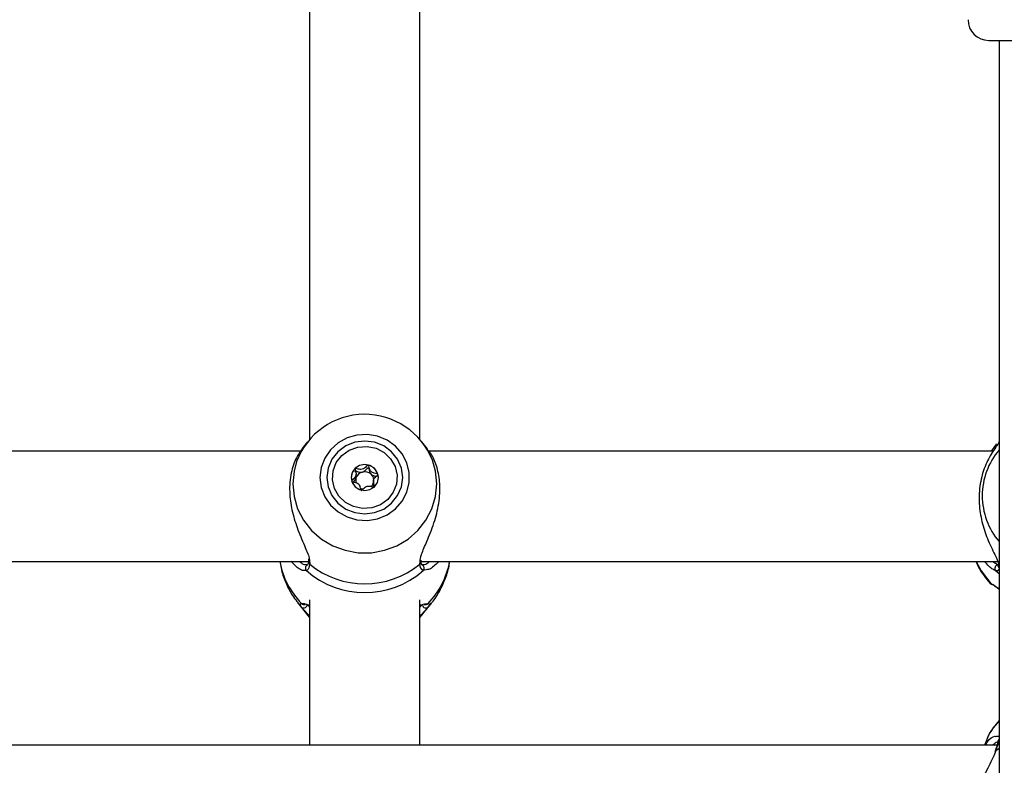
# Model space of a CAD drawing. Units: millimetres. Extents: x 0 to 42, y 0 to 29.8.
# Drawn here: x 11.6 to 11.9, y 19.6 to 19.8 of the extents above; entities that cross this region are included whole.
import ezdxf

# ---------------------------------------------------------------- set-up
doc = ezdxf.new("R2010")
doc.units = ezdxf.units.MM
doc.styles.add('SLDTEXTSTYLE0', font='TXT', dxfattribs={"width": 0.605})
doc.dimstyles.new('SLDDIMSTYLE0', dxfattribs={"dimtxt": 0.35, "dimasz": 0.3, "dimexe": 0, "dimexo": 0.0625, "dimgap": 0.08750000000000001, "dimtad": 1, "dimdec": 0, "dimlfac": 50, "dimrnd": 1e-09, "dimzin": 12, "dimdsep": 46, "dimtxsty": 'SLDTEXTSTYLE0', "dimsah": 1, "dimcen": 0.09, "dimadec": 0, "dimazin": 3, "dimtfac": 1, "dimtofl": 0, "dimtmove": 0, "dimatfit": 3, "dimfxl": 0, "dimfrac": 2, "dimtolj": 1, "dimtzin": 12, "dimarcsym": 0})

# ---------------------------------------------------------------- blocks, each defined once
blk = doc.blocks.new('_D_2')
at = {"color": 7, "linetype": 'Continuous', "lineweight": 50}
for p, q in [((19.15279234939893, 19.79086957066886), (19.15279234939888, 11.78511876317878)), ((3.996164568174255, 18.99320290400892), (3.996164568174211, 11.78511876317887)), ((3.996164568174211, 11.88417876317887), (19.15279234939888, 11.88417876317878))]:
    blk.add_line(p, q, dxfattribs=at)
for points in [[(3.996164568174211, 11.88417876317887), (4.29616456817421, 11.78417876317887), (4.296164568174212, 11.98417876317887)], [(19.15279234939888, 11.88417876317878), (18.85279234939888, 11.98417876317878), (18.85279234939888, 11.78417876317878)]]:
    blk.add_solid(points, dxfattribs=at)
at = {"color": 7, "linetype": 'Continuous', "lineweight": 50, "insert": (11.24562431330453, 12.33535244881594), "char_height": 0.35, "attachment_point": 1, "style": 'SLDTEXTSTYLE0'}
blk.add_mtext('758', dxfattribs=at)
blk = doc.blocks.new('_D_3')
at = {"color": 7, "linetype": 'Continuous', "lineweight": 50}
for p, q in [((7.006814845723433, 20.07120290400829), (7.006814845723433, 12.38511876317902)), ((16.14669234939893, 19.79086957066885), (16.14669234939893, 12.38511876317902)), ((7.006814845723433, 12.48417876317902), (16.14669234939893, 12.48417876317902))]:
    blk.add_line(p, q, dxfattribs=at)
for points in [[(7.006814845723433, 12.48417876317902), (7.306814845723433, 12.38417876317902), (7.306814845723433, 12.58417876317902)], [(16.14669234939893, 12.48417876317902), (15.84669234939892, 12.58417876317902), (15.84669234939892, 12.38417876317902)]]:
    blk.add_solid(points, dxfattribs=at)
at = {"color": 7, "linetype": 'Continuous', "lineweight": 50, "insert": (11.24789945207899, 12.93535244881615), "char_height": 0.35, "attachment_point": 1, "style": 'SLDTEXTSTYLE0'}
blk.add_mtext('457', dxfattribs=at)
blk = doc.blocks.new('_D_4')
at = {"color": 7, "linetype": 'Continuous', "lineweight": 50}
for p, q in [((15.82902100014456, 28.11941788517623), (2.697104568174225, 28.11941788517623)), ((2.796164568174225, 28.11941788517623), (2.796164568174225, 13.0841787631791)), ((10.40268154183004, 13.0841787631791), (2.697104568174225, 13.0841787631791))]:
    blk.add_line(p, q, dxfattribs=at)
for points in [[(2.796164568174225, 28.11941788517623), (2.696164568174225, 27.81941788517623), (2.896164568174225, 27.81941788517623)], [(2.796164568174225, 13.0841787631791), (2.896164568174225, 13.3841787631791), (2.696164568174225, 13.3841787631791)]]:
    blk.add_solid(points, dxfattribs=at)
at = {"color": 7, "linetype": 'Continuous', "lineweight": 50, "insert": (2.344990882537105, 20.27294417869549), "char_height": 0.35, "attachment_point": 1, "rotation": 90.00000000000041, "style": 'SLDTEXTSTYLE0'}
blk.add_mtext('752', dxfattribs=at)
blk = doc.blocks.new('_D_5')
at = {"color": 7, "linetype": 'Continuous', "lineweight": 50}
for p, q in [((14.05235651331212, 25.0884467573005), (3.297104568174252, 25.08844675730056)), ((3.396164568174252, 25.08844675730056), (3.396164568174199, 16.08417876317914)), ((9.662681541830038, 16.08417876317911), (3.297104568174199, 16.08417876317914))]:
    blk.add_line(p, q, dxfattribs=at)
for points in [[(3.396164568174252, 25.08844675730056), (3.29616456817425, 24.78844675730056), (3.496164568174251, 24.78844675730056)], [(3.396164568174199, 16.08417876317914), (3.496164568174201, 16.38417876317914), (3.296164568174201, 16.38417876317914)]]:
    blk.add_solid(points, dxfattribs=at)
at = {"color": 7, "linetype": 'Continuous', "lineweight": 50, "insert": (2.944990882537103, 20.25745861475767), "char_height": 0.35, "attachment_point": 1, "rotation": 90.00000000000006, "style": 'SLDTEXTSTYLE0'}
blk.add_mtext('450', dxfattribs=at)

msp = doc.modelspace()

# ---------------------------------------------------------------- linework, layer by layer
at = {"color": 7, "linetype": 'Continuous', "lineweight": 25}
for p, q in [((11.71574165245627, 19.86996973533328), (11.71574165245627, 19.70228279423113)), ((11.74774147888754, 19.70228279423113), (11.74774147888754, 19.86999047402437)), ((11.91274144074057, 19.81792957376833), (11.95074154755209, 19.81792957376833)), ((11.9157414617214, 19.81792957376833), (11.9157414617214, 19.5864629228055)), ((11.7151377381954, 19.70155746530886), (11.71358444115256, 19.69960036169882)), ((11.74992920776938, 19.69956188690062), (11.7483453931484, 19.70155746530886)), ((11.91351606270407, 19.69887433242197), (11.91480852982138, 19.70064909052248)), ((11.91480852982138, 19.70064909052248), (11.91509725472067, 19.70096891414519)), ((11.71317197701071, 19.69887433242197), (11.55030681511496, 19.69887433242197)), ((11.91403962990378, 19.69887433242197), (11.75030686279868, 19.69887433242197)), ((11.72919680496786, 19.6910217333972), (11.72923852821921, 19.69138071727152)), ((11.72924234291647, 19.69138031494017), (11.72924234291647, 19.69217471074457)), ((11.73424078842734, 19.69015688490267), (11.73424078842734, 19.68936248909827)), ((11.71539499184225, 19.66766946803923), (11.71543075462912, 19.66691533517237)), ((11.54805685898398, 19.66687432717676), (11.7154104890499, 19.66687432717676)), ((11.74804474732016, 19.66695956181879), (11.74805046936606, 19.66692259203787)), ((11.74805666824911, 19.66687432717676), (11.91535570046042, 19.66687432717676)), ((11.74808051010702, 19.66696558188791), (11.7480602445278, 19.66730623733397)), ((11.74842359444235, 19.66584751796122), (11.7483797254238, 19.66586708318587)), ((11.91544200798605, 19.66613254737253), (11.91543795487021, 19.66600935947294)), ((11.9154563131008, 19.66600666236277), (11.91544320007895, 19.6659495909154)), ((11.71234084984396, 19.65486618172522), (11.7151377381954, 19.65134228062029)), ((11.71443941017722, 19.6544441063344), (11.71448947807883, 19.65443671535845)), ((11.71574165245627, 19.65573786985274), (11.71574165245627, 19.61365673732157)), ((11.74774147888754, 19.61365673732157), (11.74774147888754, 19.65573786985274)), ((11.7483453931484, 19.65134228062029), (11.75114228149985, 19.65486618172522)), ((11.74905540367697, 19.65444824885721), (11.74903752228354, 19.65445817303057)), ((11.7151377381954, 19.65134228062029), (11.71574165245627, 19.65061695169802)), ((11.74774147888754, 19.65061695169802), (11.7483453931484, 19.65134228062029)), ((11.91513134857748, 19.61365673732157), (11.34835221191977, 19.61365673732157)), ((11.9119596662197, 19.61479774903651), (11.91152026077841, 19.61365673732157))]:
    msp.add_line(p, q, dxfattribs=at)
at = {"color": 8, "linetype": 'Continuous', "lineweight": 25}
for p, q in [((11.71569706818198, 19.66713855456705), (11.71577979942892, 19.66612649750109)), ((11.74770333191489, 19.66612649750109), (11.74781968018149, 19.66678131412859)), ((11.91394831558798, 19.66687432717676), (11.91548587700461, 19.66590935778017)), ((11.71480848213766, 19.66423667263384), (11.71408464333151, 19.66424853395815)), ((11.74998094460104, 19.66452858638163), (11.74867464920614, 19.66423667263384)), ((11.91480852982138, 19.66418207477923), (11.9157414617214, 19.66337197315092)), ((11.71236421486472, 19.65483687114115), (11.71329690834616, 19.65373627137537)), ((11.71334936043356, 19.65474391769762), (11.71387316605185, 19.65471518825884)), ((11.74968101402853, 19.654655762428), (11.75013377091025, 19.65474391769762)), ((11.75018622299765, 19.65373627137537), (11.750978487936, 19.65466211032267)), ((11.91480852982138, 19.61206803511973), (11.9157414617214, 19.61278346967097))]:
    msp.add_line(p, q, dxfattribs=at)
at = {"color": 7, "linetype": 'Continuous', "lineweight": 25, "flags": 128}
for points in [[(11.71874405762289, 19.69125407230253), (11.71909453293417, 19.68837597262259), (11.7201266469631, 19.68565302383299), (11.72178484818076, 19.68323204707499), (11.72397996803854, 19.68124353181715), (11.72659351250265, 19.67979467701311), (11.72948457619284, 19.67896360945101), (11.73249723335837, 19.67879512202139), (11.73546912094687, 19.67929830443259), (11.73824026009177, 19.68044602167006), (11.74066092392538, 19.68217640411253), (11.74260069748495, 19.68439617049093), (11.74395515343283, 19.68698563467856), (11.74465109726523, 19.6898052174985), (11.74465109726523, 19.69270291220541), (11.74395515343283, 19.69552249502535), (11.74260069748495, 19.69811197411413), (11.74066092392538, 19.70033172559138), (11.73824026009177, 19.70206210803385), (11.73546912094687, 19.70320982527132), (11.73249723335837, 19.70371300768252), (11.72948457619284, 19.7035445202529), (11.72659351250265, 19.70271345269079), (11.72397996803854, 19.70126461278792), (11.72178484818076, 19.69927609753008), (11.7201266469631, 19.69685510587092), (11.71909453293417, 19.69413217198248), (11.71874405762289, 19.69125407230253)], [(11.72074152847861, 19.69125407230253), (11.72111632248495, 19.68852037977572), (11.72221519371603, 19.68597298156615), (11.72396327873801, 19.68378549110289), (11.7262416066799, 19.68210696470137), (11.72889449020956, 19.68105179857607), (11.73174144646262, 19.68069190573092), (11.73458864113424, 19.68105179857607), (11.73724152466391, 19.68210696470137), (11.73951961418723, 19.68378549110289), (11.74126793762778, 19.68597298156615), (11.74236680885886, 19.68852037977572), (11.7427416028652, 19.69125407230253), (11.74236680885886, 19.69398776482935), (11.74126793762778, 19.69653514813776), (11.73951961418723, 19.69872265350218), (11.73724152466391, 19.70040116500254), (11.73458864113424, 19.70145633112784), (11.73174144646262, 19.70181623887415), (11.72889449020956, 19.70145633112784), (11.7262416066799, 19.70040116500254), (11.72396327873801, 19.69872265350218), (11.72221519371603, 19.69653514813776), (11.72111632248495, 19.69398776482935), (11.72074152847861, 19.69125407230253)], [(11.7250836076412, 19.69762560021277), (11.7272226991329, 19.69916860055323), (11.7297280015621, 19.70007041882868), (11.73239638229941, 19.70025799464579), (11.73501183411215, 19.69971611391897), (11.73736216446494, 19.69848869037028), (11.73925711533163, 19.69667515944834), (11.74054338356589, 19.69442244660254), (11.74111654183005, 19.69191304635401), (11.74093009850119, 19.68935027014609), (11.73999931236838, 19.68694172095652), (11.73839952370261, 19.68488252949114), (11.73626019379233, 19.68333952915068), (11.73375512978171, 19.68243771087523), (11.7310867490444, 19.68225014995928), (11.72847129723166, 19.68279203068609), (11.72612096687888, 19.68401945423479), (11.72422601601218, 19.68583297025557), (11.72293974777792, 19.68808568310137), (11.72236658951376, 19.6905950833499), (11.72255303284262, 19.69315785955782), (11.72348381897543, 19.69556640874739), (11.7250836076412, 19.69762560021277)], [(11.73453928848837, 19.68857666146155), (11.73539330383871, 19.68980851065512), (11.73569156548117, 19.6912604201972), (11.73538829704855, 19.69271137606497), (11.73452999016379, 19.69394045364256), (11.73324705978964, 19.69476056885119), (11.73173500916098, 19.69504683505888), (11.73022391220663, 19.69475569617148), (11.72894384285544, 19.69393146824236), (11.72808958908652, 19.69269963394995), (11.72779156586264, 19.6912477095067), (11.72809483429526, 19.6897967685401), (11.72895314118002, 19.68856767606135), (11.73023607155417, 19.68774757575388), (11.73174812218283, 19.68746129464503), (11.73325921913718, 19.68775243353243), (11.73453928848837, 19.68857666146155)], [(11.91371108910177, 19.66026017855997), (11.91357185265158, 19.66032982658739), (11.91334940811728, 19.66051612090464)]]:
    msp.add_lwpolyline(points, dxfattribs=at)
at = {"color": 8, "linetype": 'Continuous', "lineweight": 25, "flags": 128}
for points in [[(11.71086575409506, 19.68940750550623), (11.7112212361965, 19.68572426628466), (11.71227528473471, 19.68216645013685), (11.71399261375998, 19.67885520350332), (11.71631409546469, 19.67590332817431), (11.71916105171774, 19.67341130267973), (11.72243644615744, 19.67146401893492), (11.72602869888876, 19.67012777220602), (11.72981526276205, 19.66944808554049), (11.73366763016318, 19.66944808554049), (11.73745443245505, 19.67012777220602), (11.74104668518637, 19.67146401893492), (11.74432207962607, 19.67341130267973), (11.74716903587912, 19.67590332817431), (11.74949051758383, 19.67885520350332), (11.75120760819052, 19.68216645013685), (11.75226189514731, 19.68572426628466), (11.75261737724875, 19.68940750550623), (11.75226189514731, 19.69309075962897), (11.75136591812704, 19.69624363672133)], [(11.71197320839499, 19.69584973942633), (11.7112212361965, 19.69309075962897), (11.71086575409506, 19.68940750550623)], [(11.90906240364645, 19.66687432717676), (11.91053487679098, 19.66417817067499), (11.91334940811728, 19.66051612090464)]]:
    msp.add_lwpolyline(points, dxfattribs=at)
at = {"color": 7, "linetype": 'Continuous', "lineweight": 25}
for centre, radius, start, end in [((11.9127415416995, 19.82392957066888), 0.006000000000000227, 180, 269.9999999999838), ((11.73174572730453, 19.68842970746435), 0.02111893411952697, 21.71539427195446, 159.4303964385117), ((11.73151085436178, 19.69115178614235), 0.00371931489215892, 133.6446732041914, 179.7841505429679), ((11.7317407775144, 19.69090058646073), 0.00405978680737082, 75.49534256805377, 133.5459697280279), ((11.73183529644683, 19.69106697646663), 0.003875347421633184, 16.28341731230311, 76.23212102357736), ((11.73156524218455, 19.69037135164951), 0.002456113040373607, 164.6448579650215, 196.1139984599884), ((11.73167820153956, 19.69030632875402), 0.002582466408203524, 103.9472261903983, 163.9173445298569), ((11.73174206606309, 19.69019453390884), 0.002706585251981284, 46.63876279452877, 104.6889246030514), ((11.73190628163984, 19.69036784774958), 0.002467829577203332, 352.2233318774133, 46.64792496437062), ((11.73206123957698, 19.69116789300365), 0.003630326508785019, 359.966932732035, 15.75443467582444), ((11.73173563187851, 19.69055322292025), 0.002709777601356156, 241.4345777408338, 259.9590934807708), ((11.7318681269357, 19.69039925519838), 0.002511797103737879, 314.0398603423805, 340.8402466626956), ((11.73174156567191, 19.68553569924942), 0.02512956613439903, 230.5667571979234, 309.4332428020782), ((11.7317415656719, 19.68361378952649), 0.02573328539166642, 228.8507606586602, 311.1492393413444), ((11.92845701388662, 19.60838675659209), 0.01769924586432468, 135.9244653123994, 158.7635020415446), ((11.91510332459677, 19.61154836821041), 0.0005974593343763969, 119.5652192607429, 165.7164044395868)]:
    msp.add_arc(centre, radius, start, end, dxfattribs=at)
at = {"color": 8, "linetype": 'Continuous', "lineweight": 25}
for centre, radius, start, end in [((11.93145575444724, 19.68592928057739), 0.02058995567505996, 139.7472868267658, 179.9690366960287), ((11.91539724212607, 19.69998007119804), 0.0008911616206802692, 131.3465850127115, 201.8518877515096), ((11.91642764101841, 19.70084727140652), 0.001002041212210275, 133.2184267771551, 171.7189849598963), ((11.93145578230606, 19.68595152998247), 0.02058998353133428, 180.0309501953881, 220.2526847551244), ((11.73032627870422, 19.67113829393007), 0.02360066367752468, 190.4088738467652, 223.999924605768), ((11.7154989271064, 19.66495378216337), 0.0009954699052174955, 114.3261828121583, 226.0852752632354), ((11.71628967672756, 19.66682272035846), 0.00086296067511771, 173.8340510797817, 233.7828982179614), ((11.74719416388884, 19.66682225249744), 0.0008621641918445148, 306.1974444513549, 6.683286065231796), ((11.74798354292908, 19.66495394823988), 0.0009960482825785739, 313.9355020840919, 63.78138313743469), ((11.73315685263957, 19.67113829393008), 0.0236006636775507, 316.000075394257, 349.5911261532219), ((11.91551476815451, 19.66490202312019), 0.00100851286399496, 94.85736637873232, 225.5507703896834), ((11.9163619452122, 19.66577367028726), 0.0009354360947032829, 169.1602534672056, 228.4472477098732), ((11.71401674823761, 19.65443914576943), 0.00100608244351482, 224.3167951315181, 346.7672894221462), ((11.71409676522717, 19.65537633452918), 0.0009790633147787997, 220.2362417463017, 290.560105449493), ((11.74946610751097, 19.65443958121685), 0.001006583850097792, 189.1993457421763, 315.6764301484889), ((11.74938654916241, 19.65537622694719), 0.0009788540889888006, 246.9282015476337, 319.7616446107484), ((11.91633955147308, 19.61474682742425), 0.0009145768129582039, 130.8402671564347, 171.1720371117922)]:
    msp.add_arc(centre, radius, start, end, dxfattribs=at)
at = {"color": 7, "linetype": 'Continuous', "lineweight": 25}
for points, knots in [([(11.71360995194052, 19.6995836276948), (11.71293253015038, 19.69863409480633), (11.71156807655547, 19.69672155880287), (11.71008558709153, 19.69206197596334), (11.70978519910038, 19.68664503076469), (11.71066009755527, 19.68109462797493), (11.71240453880494, 19.67573777840862), (11.71438036956489, 19.67120144448938), (11.71563563072643, 19.66829940847126), (11.71568842321198, 19.66730190031561), (11.71569706818198, 19.66713855456705)], [0, 0, 0, 0, 0.1428483113947151, 0.2877230919450977, 0.4341667014227666, 0.564950532194939, 0.6997192586381742, 0.855031923439798, 0.9762609269421438, 0.9999999999999999, 0.9999999999999999, 0.9999999999999999, 0.9999999999999999]), ([(11.74781968018149, 19.66678131412859), (11.7478676354935, 19.66743292381638), (11.74791716644723, 19.66810594309078), (11.74860461621176, 19.6700761646164), (11.74984521486471, 19.67289292470751), (11.75188795296302, 19.67786435970217), (11.75339637052796, 19.68371212544269), (11.75369761107299, 19.68939397167601), (11.75282381720357, 19.69422385449721), (11.75133242369045, 19.69772078555661), (11.75027445975537, 19.69897955405666), (11.74984123131369, 19.69949501048918)], [0, 0, 0, 0, 0.09069426208010282, 0.0936741543313679, 0.2154187028028075, 0.3642565684813894, 0.5058834194552769, 0.6490427922183628, 0.7768935380589107, 0.9086395465559796, 1, 1, 1, 1]), ([(11.91568662544821, 19.70143451582785), (11.91563585790731, 19.70126356620998), (11.91558351830589, 19.70108732299031), (11.91487879350479, 19.70010546005182), (11.91363752175034, 19.69843427014205), (11.91159498246119, 19.69470001401771), (11.91008672491573, 19.68955215874081), (11.9097847402049, 19.68386917111608), (11.91066109690814, 19.67833317672818), (11.91240087472858, 19.6732064601895), (11.91439510914812, 19.66908952767422), (11.9156711814253, 19.66654180420432), (11.91571364316585, 19.66574313743094), (11.91572405716513, 19.66554725956316)], [0, 0, 0, 0, 0.07869171558807116, 0.08112847217808816, 0.1806732200905406, 0.3023663151393596, 0.4181659868627678, 0.5352176380592575, 0.6397533598474268, 0.7474728082098353, 0.8716151581382885, 0.9685128392496832, 1, 1, 1, 1]), ([(11.72894384285544, 19.69384320866461), (11.72893369640126, 19.69382944186786), (11.72891136144221, 19.69379913760231), (11.72890239857719, 19.69371971699303), (11.72892711621504, 19.69352665247818), (11.72909246215147, 19.69302632049473), (11.72932151546108, 19.69232811082202), (11.72912710122393, 19.69149084166593), (11.72864771467597, 19.69096476004816), (11.72823879792076, 19.69060706505602), (11.7280021853398, 19.69037548872033), (11.72793591162082, 19.69026549014591), (11.72792113136569, 19.69021391557085), (11.72792632554382, 19.69018653270182), (11.72792794128989, 19.69017801474924)], [0, 0, 0, 0, 0.01204380535335615, 0.02651151769463735, 0.05617863495263571, 0.1531161528223653, 0.4060689379698209, 0.5744801326935909, 0.7475526754537831, 0.9016635040553671, 0.962711184760144, 0.9799670879418915, 0.9937683887487159, 1, 1, 1, 1]), ([(11.73275758644675, 19.69483097683783), (11.73274869923931, 19.69483248318465), (11.73272333082997, 19.6948367830306), (11.73267762778632, 19.69482645246128), (11.73262355398605, 19.6948001338885), (11.73252873568695, 19.6947355030388), (11.73230105053425, 19.69452158269812), (11.73194069883177, 19.69413649117751), (11.7313942601468, 19.69367530329471), (11.73052323669927, 19.69348537558159), (11.72979364861272, 19.69370450947238), (11.72926567958874, 19.69386155346279), (11.72905791149111, 19.69388572086437), (11.7289774414598, 19.69386834280899), (11.72895455077677, 19.69385121895093), (11.72894384285544, 19.69384320866461)], [0, 0, 0, 0, 0.006242772490642244, 0.01781990676763436, 0.03168399296780568, 0.04840542063830557, 0.09843545072136646, 0.2525145542621121, 0.4255799591636081, 0.5940222164416488, 0.8469525531178569, 0.9438966774226427, 0.9800426684887046, 0.9906642569068359, 1, 1, 1, 1]), ([(11.73105575462912, 19.6928126592576), (11.73132676074247, 19.69294528181207), (11.7318472480745, 19.69319999326004), (11.73227155425174, 19.69370129128119), (11.73255176273365, 19.69396443430178), (11.73266664527489, 19.69402873341075), (11.7327242345939, 19.69404336200537), (11.73277201939776, 19.6940348046713), (11.73280879852839, 19.6940103728114), (11.73287083085068, 19.69393679183717), (11.73299473795298, 19.69359364052574), (11.73308729132515, 19.69293752024804), (11.73342215184224, 19.69243161713044), (11.73360039612387, 19.69216232787962)], [0, 0, 0, 0, 0.2091925809086604, 0.4017698603586242, 0.4628593037935371, 0.4801538704747275, 0.4939636357828152, 0.5032686729360133, 0.5130428616042184, 0.5244304578706735, 0.5714463104936992, 0.7718833943344597, 1, 1, 1, 1]), ([(11.73555519005392, 19.692153580898), (11.73554870613456, 19.69216780074796), (11.73553457957076, 19.69219878164185), (11.73545161927116, 19.6922608806582), (11.73509501302343, 19.69237974345345), (11.73442997212879, 19.6924873253534), (11.73351036241742, 19.69287009713651), (11.73310897559417, 19.693751704904), (11.73299400935661, 19.69438972262433), (11.73286975180561, 19.69473196610456), (11.73280459018333, 19.69481113305805), (11.73277236051256, 19.69482473960373), (11.73275758644675, 19.69483097683783)], [0, 0, 0, 0, 0.01111494781932221, 0.02421622026498728, 0.07130371452124983, 0.2718170215555362, 0.5000212859272196, 0.7282478779508741, 0.9287488672164232, 0.9758011897251448, 0.9889072768335757, 1, 1, 1, 1]), ([(11.72840644737814, 19.6899674911439), (11.72852076689144, 19.69006750243001), (11.72885854202523, 19.69036300163721), (11.72906212461552, 19.69075945747407), (11.72919680496786, 19.6910217333972)], [0, 0, 0, 0, 0.3384485767659443, 1, 1, 1, 1]), ([(11.72891141792868, 19.69293116819258), (11.72890970480899, 19.69294555538492), (11.72890624629619, 19.6929746008096), (11.72891888261426, 19.69301583445955), (11.72894371490535, 19.6930539752032), (11.72899071398556, 19.69307915210225), (11.7290714967069, 19.69308940345129), (11.72927431264298, 19.69306503888599), (11.72979324887747, 19.69291027210193), (11.73042434534103, 19.69271681843033), (11.73092073625935, 19.69279216498788), (11.73105575462912, 19.6928126592576)], [0, 0, 0, 0, 0.01961416459228581, 0.0395978399982287, 0.05723429131633287, 0.07987508268655553, 0.1071562196861594, 0.1629517488097284, 0.3455675638338582, 0.8219943246506789, 0.9999999999999999, 0.9999999999999999, 0.9999999999999999, 0.9999999999999999]), ([(11.73360039612387, 19.69216232787962), (11.7338812414477, 19.69199382340548), (11.73434038800106, 19.69171833992057), (11.7348678143868, 19.69161202309025), (11.73507263084982, 19.69157073687906)], [0, 0, 0, 0, 0.6116681520758679, 1, 1, 1, 1]), ([(11.73453928848837, 19.6884884018838), (11.73454945298725, 19.68850216131402), (11.73457180624885, 19.68853242037028), (11.73458032303623, 19.68861190987565), (11.73455594972935, 19.68880498338741), (11.73439071022531, 19.68930531703477), (11.73416160738493, 19.6900034836388), (11.73435602737532, 19.6908407489843), (11.73483545515285, 19.69136688882755), (11.73524425916886, 19.69172448394688), (11.73548096015002, 19.6919561261375), (11.73554721931876, 19.69206610526542), (11.73556200001398, 19.69211768009732), (11.7355568058085, 19.6921450629504), (11.73555519005392, 19.692153580898)], [0, 0, 0, 0, 0.01205748365760327, 0.02651621980440067, 0.05616550238528714, 0.1530916962549216, 0.4060520108084911, 0.5744682184688787, 0.7475485467440822, 0.9016747246390022, 0.9627100748192777, 0.979966491641161, 0.9937682032582424, 1, 1, 1, 1]), ([(11.72792794128989, 19.69017801474924), (11.72793442306872, 19.69016380209005), (11.72794854104626, 19.69013284546399), (11.72803152207329, 19.69007072404676), (11.72838772740597, 19.68995175193388), (11.7290530965838, 19.68984423563283), (11.72997264099505, 19.68946168943886), (11.73037414811793, 19.68857973353921), (11.730488352029, 19.68794192541136), (11.73061344606552, 19.68759958534698), (11.73067852084662, 19.68752049584834), (11.7307107685205, 19.68750686477524), (11.73072554489706, 19.68750061880942)], [0, 0, 0, 0, 0.01111213037141946, 0.02420335701523141, 0.07124805177085551, 0.2717595929426279, 0.5000224002115565, 0.7282086963187835, 0.9287299554169322, 0.9757878054372017, 0.9889056027512696, 1, 1, 1, 1]), ([(11.73072554489706, 19.68750061880942), (11.73073443356811, 19.68749910890852), (11.73075973268047, 19.68749481139855), (11.73080536787464, 19.68750522358666), (11.7308595503584, 19.68753141270185), (11.73095437779449, 19.68759610982984), (11.73118210871493, 19.68780999507176), (11.73154241088536, 19.68819513167671), (11.73208882554491, 19.68865623121296), (11.73295978081392, 19.68884625589732), (11.73368937226391, 19.68862719123796), (11.73421736986034, 19.68847002568907), (11.73442511951009, 19.68844583679939), (11.73450569719795, 19.68846327426345), (11.73452858169859, 19.68848039277948), (11.73453928848837, 19.6884884018838)], [0, 0, 0, 0, 0.006242821414338859, 0.01776844249945756, 0.03167721705886678, 0.04839689290821332, 0.098427315069316, 0.2525100148794036, 0.4255747487542308, 0.5939653261519324, 0.8469488357279809, 0.9438450122699291, 0.9800457936246714, 0.9906641837439801, 1, 1, 1, 1]), ([(11.7342446031246, 19.68936208676691), (11.73424335806654, 19.68935215533076), (11.73420498000543, 19.68904602561995), (11.73431757464621, 19.68874643974088), (11.73442651650046, 19.68845657300349)], [0, 0, 0, 0, 0.03244192185601352, 0.9999999999999999, 0.9999999999999999, 0.9999999999999999, 0.9999999999999999]), ([(11.70712758919333, 19.66687432717676), (11.70730043025848, 19.66586437201381), (11.70769920687614, 19.66353421683037), (11.70905126589994, 19.66008486181063), (11.71064584411557, 19.65705337943274), (11.71195563597629, 19.65544669543489), (11.71242477318381, 19.6548712183177)], [0, 0, 0, 0, 0.2312292635280695, 0.5334890960859923, 0.8329065637793729, 1, 1, 1, 1]), ([(11.71408464333151, 19.66424853395815), (11.71403956982252, 19.66424789036729), (11.71370284764061, 19.66424308241412), (11.71239158117783, 19.66483553109262), (11.7111475109007, 19.66607388813682), (11.71034337898825, 19.66687432717676)], [0, 0, 0, 0, 0.05182018877591152, 0.3871233330137647, 1, 1, 1, 1]), ([(11.71577979942892, 19.66612649750109), (11.71559462348198, 19.6653897181), (11.71537212967821, 19.66450445813946), (11.71488944123768, 19.66427513580803), (11.71480848213766, 19.66423667263384)], [0, 0, 0, 0, 0.8322746243239443, 1, 1, 1, 1]), ([(11.71542670151327, 19.66692905914183), (11.71542280231841, 19.66688017585343), (11.71538650935181, 19.66642517947284), (11.71517333919697, 19.66593861540277), (11.7151269448437, 19.66589811171772), (11.71510483643149, 19.66587881039973)], [0, 0, 0, 0, 0.05927427552565288, 0.5517137187136031, 1, 1, 1, 1]), ([(11.74867464920615, 19.66423667263384), (11.74831052114924, 19.66455390930381), (11.74787307811757, 19.66493501965232), (11.7477276975409, 19.66595547097322), (11.74770333191489, 19.66612649750109)], [0, 0, 0, 0, 0.83240109119679, 1, 1, 1, 1]), ([(11.74837591072653, 19.66588506888743), (11.74835296200677, 19.66591226575477), (11.74830437113983, 19.66596985151012), (11.74807271815059, 19.66641377235217), (11.74805559228304, 19.66690618359988), (11.74805499931906, 19.6669232327878)], [0, 0, 0, 0, 0.4635118030096246, 0.9814246970810954, 1, 1, 1, 1]), ([(11.75315215012167, 19.66687432717676), (11.7522093990545, 19.66590420942833), (11.75100606875172, 19.66466594821113), (11.75016341903719, 19.66455303710047), (11.74998094460104, 19.66452858638163)], [0, 0, 0, 0, 0.7834516134121432, 1, 1, 1, 1]), ([(11.75095202347372, 19.65466003906126), (11.75104541753388, 19.65476560961072), (11.75203948609373, 19.65588928239991), (11.75357025330853, 19.65834444429916), (11.75525168892576, 19.66206359692671), (11.75616819185273, 19.66496378029913), (11.75633337792468, 19.66659837864725), (11.75636126419638, 19.66687432717676)], [0, 0, 0, 0, 0.03119902048556183, 0.3320764223275715, 0.6350787744398388, 0.938394972869296, 1, 1, 1, 1]), ([(11.90905310532187, 19.66687432717676), (11.90915314409628, 19.66661620041797), (11.9097316743287, 19.66512343789034), (11.91110089521908, 19.66295947603854), (11.91256335385308, 19.66124930401847), (11.91316534897421, 19.66054534208174)], [0, 0, 0, 0, 0.1095365683501213, 0.6334565443857987, 0.9999999999999999, 0.9999999999999999, 0.9999999999999999, 0.9999999999999999]), ([(11.91480852982138, 19.66418207477923), (11.91454307999433, 19.66430927421944), (11.91400196993876, 19.6645685657659), (11.91283761699237, 19.66538642018049), (11.91202025239585, 19.66640796120878), (11.91164709946249, 19.66687432717676)], [0, 0, 0, 0, 0.3435469721224126, 0.7003083152744338, 1, 1, 1, 1]), ([(11.91577984711264, 19.66504062008257), (11.91559469588914, 19.66458761751533), (11.91537223714717, 19.66404333603925), (11.9148894892248, 19.66416214918112), (11.91480852982138, 19.66418207477923)], [0, 0, 0, 0, 0.8322946621391134, 1, 1, 1, 1]), ([(11.91543700119589, 19.66595047008391), (11.91543341757901, 19.66592083084643), (11.91541073094729, 19.66573319514552), (11.91540803687463, 19.66575646922494), (11.91540576836203, 19.66577606689329)], [0, 0, 0, 0, 0.1579616103764845, 1, 1, 1, 1]), ([(11.91316391846274, 19.66052687954302), (11.91316871551066, 19.66052325810523), (11.91319817989915, 19.66050101453965), (11.91324007846985, 19.66047711644791), (11.91330802656573, 19.6604372877267), (11.9134156602689, 19.66038926338286), (11.91348291386274, 19.66034827539012), (11.91370012180924, 19.66026535376265), (11.91371180435751, 19.66026089381571)], [0, 0, 0, 0, 0.008632243617832902, 0.05302089617051382, 0.1289761716822653, 0.3221942107465834, 0.963544156744582, 1, 1, 1, 1]), ([(11.91334940811728, 19.66051612090464), (11.91361672044277, 19.66037280735008), (11.91415204690046, 19.6600858039829), (11.91494525065654, 19.6594839026731), (11.91565180985498, 19.65909954038043), (11.9157414617214, 19.65905077051516)], [0, 0, 0, 0, 0.4654774796398275, 0.9321770324419183, 1, 1, 1, 1]), ([(11.9157414617214, 19.65879287611838), (11.91509597557417, 19.65930393240465), (11.91421872636715, 19.65999848444699), (11.91381755309179, 19.6602404734237), (11.91371156593893, 19.6603044052064)], [0, 0, 0, 0, 0.7358070455685952, 1, 1, 1, 1]), ([(11.71329690834616, 19.65373627137537), (11.71309866174182, 19.65410481953585), (11.7128604698919, 19.654547627464), (11.71327914738731, 19.65471572706173), (11.71334936043356, 19.65474391769762)], [0, 0, 0, 0, 0.8322980169278125, 1, 1, 1, 1]), ([(11.71574165245627, 19.65111032914515), (11.71511645749822, 19.65174166361558), (11.71400150618985, 19.65286756392038), (11.71351195142052, 19.65347114209133), (11.71329690834616, 19.65373627137537)], [0, 0, 0, 0, 0.5607374540566694, 1, 1, 1, 1]), ([(11.71387316605185, 19.65471518825884), (11.71397898925368, 19.65471446968393), (11.71435975831492, 19.65471188413474), (11.71494570721113, 19.65448149827574), (11.71565199972737, 19.65423541867401), (11.71574165245627, 19.65420418273802)], [0, 0, 0, 0, 0.2515149405881633, 0.9049915911951651, 1, 1, 1, 1]), ([(11.74774147888754, 19.65420421254034), (11.74790504703321, 19.65426268392459), (11.74893689117682, 19.65463154153531), (11.74934098078667, 19.65464469448587), (11.74968101402853, 19.654655762428)], [0, 0, 0, 0, 0.158520205483974, 1, 1, 1, 1]), ([(11.75018622299765, 19.65373627137537), (11.74976005442429, 19.65323091727423), (11.74932318442128, 19.65271287333226), (11.74837122465733, 19.65169966865047), (11.74804421810156, 19.6514078346805), (11.74774147888754, 19.65113765787478)], [0, 0, 0, 0, 0.7471763269181465, 0.7659385149267415, 1, 1, 1, 1]), ([(11.75013377091025, 19.65474391769762), (11.75036452726761, 19.65455476703158), (11.75064173409714, 19.65432754097794), (11.75025159679129, 19.65382112888384), (11.75018622299765, 19.65373627137537)], [0, 0, 0, 0, 0.8324338824864931, 1, 1, 1, 1]), ([(11.9157414617214, 19.62075866054888), (11.91516487481845, 19.62010782892798), (11.91380723139846, 19.61857536736301), (11.91260528549896, 19.61656964003192), (11.91216628558875, 19.61521234777549), (11.91208555122946, 19.61496273469324)], [0, 0, 0, 0, 0.3759566069837549, 0.8852351849417488, 0.9999999999999999, 0.9999999999999999, 0.9999999999999999, 0.9999999999999999]), ([(11.91184689423178, 19.61365673732157), (11.91201066068429, 19.61397721473007), (11.91275440675134, 19.61543266429559), (11.91406320357617, 19.61627968265698), (11.91459832632657, 19.61621881496307), (11.91465021988486, 19.61621291231508)], [0, 0, 0, 0, 0.2031767306996959, 0.9227280194384913, 1, 1, 1, 1]), ([(11.91543294808005, 19.61488840770121), (11.91542933308783, 19.61486245854188), (11.91539771963854, 19.61463553068605), (11.91517470927762, 19.61376783886678), (11.91485813257017, 19.61271356201109), (11.91457957776201, 19.61187548680475), (11.91452028175925, 19.61169708561297)], [0, 0, 0, 0, 0.05157762774838071, 0.4510512393373612, 0.8831451970110813, 1, 1, 1, 1]), ([(11.91577984711264, 19.6154703874528), (11.91559464740451, 19.61469869607), (11.91537211990064, 19.6137714669782), (11.91488948862957, 19.61231273036574), (11.91480852982138, 19.61206803511973)], [0, 0, 0, 0, 0.832255361298893, 1, 1, 1, 1]), ([(11.91480852982138, 19.61206803511973), (11.9145431205122, 19.61138859249653), (11.91400206964282, 19.61000351288828), (11.9123718225508, 19.60682038829939), (11.91047847358702, 19.60311126341974), (11.90870921843274, 19.59889837567648), (11.90744383965854, 19.59486926906726), (11.90667511497771, 19.59134858648352), (11.90682293716784, 19.58946076103223), (11.90685631653403, 19.58903447579737)], [0, 0, 0, 0, 0.1144214576091563, 0.2332541737443989, 0.4660782515844273, 0.6033836759949971, 0.7457350818068009, 0.9425850624616018, 1, 1, 1, 1])]:
    msp.add_open_spline(points, degree=3, knots=knots, dxfattribs=at)
at = {"color": 8, "linetype": 'Continuous', "lineweight": 25}
for points, knots in [([(11.71287133118246, 19.66687432717676), (11.71309178779015, 19.66668225932345), (11.71393779070334, 19.66594519834292), (11.71452402440641, 19.66600544656628), (11.7149574937496, 19.66604999493952)], [0, 0, 0, 0, 0.2605861093992842, 1, 1, 1, 1]), ([(11.74851586243246, 19.66603317152853), (11.74890020457007, 19.66599044484678), (11.74946620244762, 19.66592752379593), (11.75030151000095, 19.66664428446085), (11.75056960007285, 19.66687432717676)], [0, 0, 0, 0, 0.6790522594671098, 1, 1, 1, 1]), ([(11.91320874115561, 19.66058840643759), (11.91314787888356, 19.66061018910487), (11.91305381688371, 19.66064385398753), (11.91327229500028, 19.66054944359844), (11.91334940811728, 19.66051612090464)], [0, 0, 0, 0, 0.6470442064592058, 1, 1, 1, 1]), ([(11.71502496620749, 19.65445434343214), (11.71517653884888, 19.65424972111589), (11.71532920942735, 19.65404361659001), (11.7157387075329, 19.65361278435968), (11.71574165245627, 19.65360968601103)], [0, 0, 0, 0, 0.9928084566696428, 1, 1, 1, 1]), ([(11.74774147888754, 19.65362658392782), (11.74795270761455, 19.6538657627426), (11.74826157320184, 19.65421549786688), (11.74841094618511, 19.65439697568141), (11.74845816513632, 19.65445434343214)], [0, 0, 0, 0, 0.6838855984716692, 1, 1, 1, 1]), ([(11.91465021988486, 19.61621291231508), (11.91506725847129, 19.61628087971273), (11.91577037075762, 19.61639547033794), (11.91577710654011, 19.61573792246375), (11.91577984711264, 19.6154703874528)], [0, 0, 0, 0, 0.5931322699624471, 1, 1, 1, 1]), ([(11.91564585587119, 19.61451826285715), (11.91551504096794, 19.61456106552723), (11.91510649346767, 19.61469474237468), (11.91440268664552, 19.61407681046701), (11.91392423531149, 19.61365673732157)], [0, 0, 0, 0, 0.3201950890994124, 1, 1, 1, 1])]:
    msp.add_open_spline(points, degree=3, knots=knots, dxfattribs=at)

# ---------------------------------------------------------------- dimensions: what is measured, and where the dimension line sits
at = {"color": 7, "linetype": 'Continuous', "lineweight": 50}
for base, p1, p2, picture, middle in [((2.796164568174222, 13.0841787631791), (15.92808100014456, 28.11941788517623), (10.50174154183004, 13.0841787631791), '_D_4', (2.796164568174221, 20.60179832417767)), ((3.396164568174201, 16.08417876317914), (14.15141651331212, 25.0884467573005), (9.761741541830038, 16.08417876317911), '_D_5', (3.396164568174227, 20.58631276023985))]:
    dim = msp.add_linear_dim(base=base, p1=p1, p2=p2, angle=90.0000000000002, dimstyle='SLDDIMSTYLE0', dxfattribs=at)
    dim.commit()
    dim.dimension.update_dxf_attribs({"geometry": picture, "text_midpoint": middle, "dimtype": 160})
for base, p1, p2, picture, middle in [((16.14669234939893, 12.48417876317903), (7.006814845723433, 20.17026290400829), (16.14669234939893, 19.88992957066885), '_D_3', (11.57675359756118, 12.48417876317903)), ((19.15279234939888, 11.88417876317898), (3.996164568174256, 19.09226290400892), (19.15279234939893, 19.88992957066887), '_D_2', (11.57447845878654, 11.88417876317903))]:
    dim = msp.add_linear_dim(base=base, p1=p1, p2=p2, dimstyle='SLDDIMSTYLE0', dxfattribs=at)
    dim.commit()
    dim.dimension.update_dxf_attribs({"geometry": picture, "text_midpoint": middle, "dimtype": 160})

doc.saveas('drawing.dxf')
